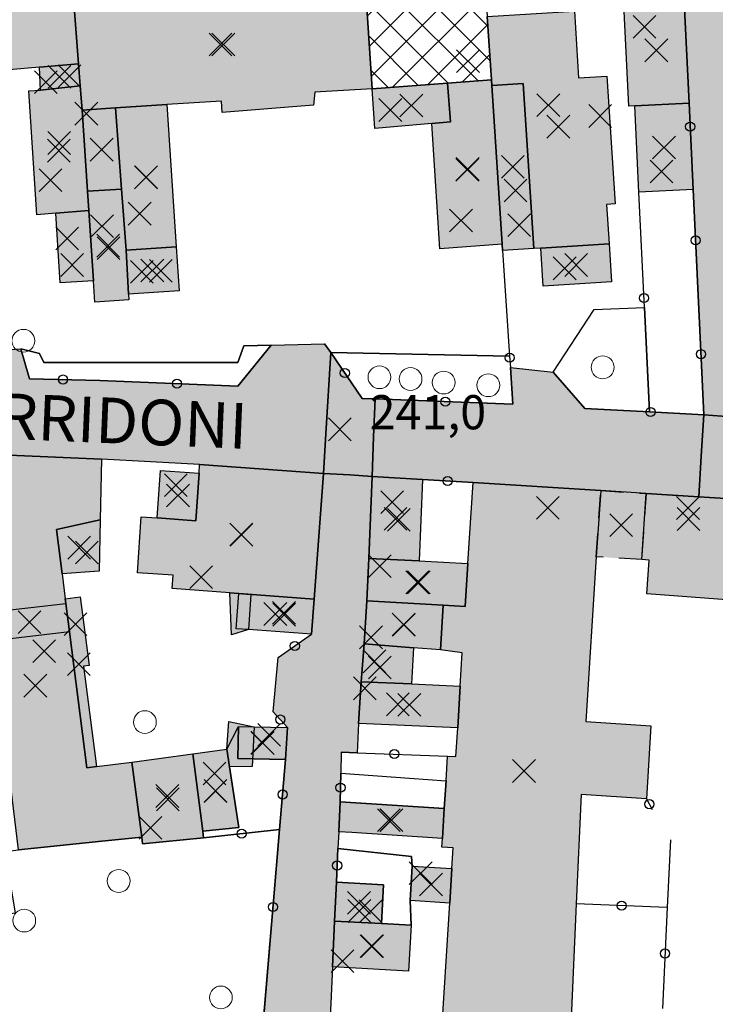
# Model space of a CAD drawing. Units: metres. Extents: x 514790 to 518610, y 5056590 to 5062810.
# Drawn here: x 515434 to 515495, y 5057433 to 5057520 of the extents above; entities that cross this region are included whole.
import ezdxf

# ---------------------------------------------------------------- set-up
doc = ezdxf.new("R2010")
doc.units = ezdxf.units.M
doc.header["$LTSCALE"] = 2
doc.header["$MEASUREMENT"] = 0
doc.header["$PDMODE"] = 3
doc.header["$PDSIZE"] = 1
doc.linetypes.add('L04', pattern=[0])
doc.linetypes.add('L10', pattern=[1.7, 1, -0.7])
for name, color, linetype in [('ALBERO ISOLATO', 3, 'Continuous'), ('ALTEZZA RELATIVA EDIFICIO', 7, 'Continuous'), ('BARACCA', 251, 'Continuous'), ('BORDO STRADA ASFALTATO', 2, 'Continuous'), ('BOX', 251, 'Continuous'), ('CAMP_EDIF_MIN', 39, 'Continuous'), ('CAMP_EDIF_PRODUTTIVO', 212, 'Continuous'), ('CAMP_EDIF_RES', 35, 'Continuous'), ('CAMP_TETTOIA', 9, 'Continuous'), ('CAMP_UNI_VOL', 53, 'Continuous'), ('CAMP_VIAB', 8, 'Continuous'), ('CANCELLATA', 1, 'L04'), ('EDIFICIO INDUSTRIALE', 212, 'Continuous'), ('EDIFICIO RESIDENZIALE', 35, 'Continuous'), ('ELEMENTO DI COPERTURA TETTOIA', 7, 'Continuous'), ('INCROCIO PAVIMENTATO', 2, 'Continuous'), ('NON_IMPORTARE A060401', 7, 'Continuous'), ('PIANO QUOTATO', 7, 'Continuous'), ('PUNTO QUOTATO EDIFICIO GRONDA', 7, 'Continuous'), ('PUNTO QUOTATO EDIFICIO PIEDE', 7, 'Continuous'), ('PUNTO QUOTATO terreno', 7, 'Continuous'), ('SOFFITTO DI SOTTOPASSAGGIO', 253, 'L10'), ("UNITA' VOLUMETRICA AL SUOLO", 253, 'Continuous'), ("UNITA' VOLUMETRICA INTERMEDIA O SOVRAPPOSTA", 253, 'Continuous'), ('VESTIZIONE RECINZIONI', 1, 'Continuous'), ('VESTIZIONE VIALETTI', 3, 'Continuous'), ("VIABILITA'_Toponomastica", 1, 'Continuous')]:
    doc.layers.add(name, color=color, linetype=linetype)
doc.styles.get("Standard").update_dxf_attribs({"font": 'ARIAL.TTF'})

# ---------------------------------------------------------------- blocks, each defined once
blk = doc.blocks.new('RECI2')
at = {"layer": 'VESTIZIONE RECINZIONI'}
blk.add_circle((0, 0), 0.4, dxfattribs=at)

msp = doc.modelspace()

# ---------------------------------------------------------------- hatches: boundary and pattern name
at = {"layer": 'CAMP_EDIF_MIN', "linetype": 'Continuous'}
for points in [[(515488.166, 5057511.965), (515487.64, 5057511.94), (515487.186, 5057521.462), (515492.476, 5057521.714), (515492.929, 5057512.192)], [(515439.5, 5057513.712), (515436.023, 5057513.336), (515435.915, 5057515.359), (515439.356, 5057515.639)], [(515440.14, 5057504.461), (515440.251, 5057502.785), (515437.35, 5057502.526), (515435.693, 5057502.394), (515434.999, 5057513.258), (515436.023, 5057513.336), (515439.5, 5057513.712), (515439.66, 5057511.574)], [(515475.614, 5057513.732), (515476.532, 5057499.83), (515471.063, 5057499.403), (515470.36, 5057510.4), (515472, 5057510.538), (515471.734, 5057513.943), (515475.581, 5057514.23)], [(515476.532, 5057499.83), (515475.614, 5057513.732), (515478.382, 5057513.909), (515479.307, 5057499.44), (515476.569, 5057499.266)], [(515447.92, 5057499.571), (515443.518, 5057499.293), (515443.113, 5057504.639), (515442.606, 5057511.767), (515447.092, 5057512.061)], [(515443.518, 5057499.293), (515443.731, 5057495.432), (515443.779, 5057494.92), (515440.782, 5057494.725), (515440.658, 5057496.615), (515440.251, 5057502.785), (515440.14, 5057504.461), (515443.113, 5057504.639)], [(515443.731, 5057495.432), (515443.518, 5057499.293), (515447.92, 5057499.571), (515448.171, 5057495.722)], [(515469.526, 5057479.173), (515469.242, 5057472.027), (515464.825, 5057472.252), (515465.115, 5057479.446)], [(515460.034, 5057468.67), (515459.809, 5057465.586), (515454.254, 5057466), (515453.2, 5057466.078), (515453.431, 5057469.163)], [(515457.7, 5057457.418), (515457.517, 5057454.614), (515453.331, 5057454.695), (515453.388, 5057457.504), (515454.774, 5057457.476)], [(515453.426, 5057448.641), (515450.255, 5057448.32), (515449.39, 5057455.103), (515452.38, 5057455.504), (515452.614, 5057453.969)], [(515471.448, 5057450.3), (515471.283, 5057447.683), (515463.343, 5057448.186), (515462.193, 5057448.26), (515462.32, 5057450.879)], [(515466.123, 5057443.6), (515465.931, 5057440.201), (515461.816, 5057440.431), (515461.978, 5057443.834)]]:
    msp.add_hatch(color=256, dxfattribs=at).paths.add_polyline_path(points)
at = {"layer": 'CAMP_EDIF_PRODUTTIVO', "linetype": 'Continuous'}
h = msp.add_hatch(dxfattribs=at)
h.set_pattern_fill('ANSI37', color=256, scale=16, style=0)
h.set_pattern_definition([(45, (0, 0), (-1.4142135624, 1.4142135624), []), (135, (0, 0), (-1.4142135624, -1.4142135624), [])])
h.paths.add_polyline_path([(515475.215, 5057519.785), (515475.581, 5057514.23), (515471.734, 5057513.943), (515465.129, 5057513.449), (515464.467, 5057523.268), (515463.791, 5057533.296), (515469.484, 5057533.693), (515474.275, 5057534.02), (515474.41, 5057531.975), (515475.148, 5057520.791)])
at = {"layer": 'CAMP_EDIF_RES', "linetype": 'Continuous'}
for points in [[(515465.129, 5057513.449), (515460.093, 5057513.156), (515459.959, 5057512.015), (515451.966, 5057511.374), (515451.885, 5057512.374), (515447.092, 5057512.061), (515442.606, 5057511.767), (515439.66, 5057511.574), (515439.5, 5057513.712), (515439.356, 5057515.639), (515438.895, 5057521.82), (515458.208, 5057522.916), (515464.467, 5057523.268)], [(515439.356, 5057515.639), (515435.915, 5057515.359), (515430.574, 5057514.887), (515430.845, 5057511.48), (515421.129, 5057510.696), (515420.468, 5057520.702), (515438.895, 5057521.82)], [(515475.581, 5057514.23), (515475.215, 5057519.785), (515482.866, 5057520.274), (515483.241, 5057514.4), (515485.727, 5057514.559), (515486.444, 5057503.352), (515485.686, 5057503.303), (515485.906, 5057499.862), (515479.925, 5057499.48), (515479.307, 5057499.44), (515478.382, 5057513.909), (515475.614, 5057513.732)], [(515439.66, 5057511.574), (515442.606, 5057511.767), (515443.113, 5057504.639), (515440.14, 5057504.461)], [(515444.029, 5057454.383), (515444.893, 5057447.782), (515441.397, 5057447.425), (515434.074, 5057446.677), (515433.428, 5057452.011), (515432.994, 5057455.602), (515432.28, 5057461.501), (515431.856, 5057465.004), (515431.552, 5057467.516), (515430.153, 5057479.072), (515429.867, 5057481.438), (515441.358, 5057480.957), (515441.254, 5057475.639), (515437.414, 5057474.797), (515437.911, 5057470.879), (515438.186, 5057468.711), (515438.237, 5057468.305), (515438.555, 5057465.801), (515440.069, 5057453.863), (515440.923, 5057453.975)], [(515460.836, 5057479.711), (515460.034, 5057468.67), (515453.431, 5057469.163), (515452.634, 5057469.223), (515447.568, 5057469.601), (515447.651, 5057470.766), (515444.516, 5057470.984), (515444.862, 5057475.894), (515446.239, 5057475.797), (515449.632, 5057475.558), (515449.927, 5057479.726), (515449.98, 5057480.476)], [(515472.63, 5057457.382), (515472.853, 5057461.045), (515473.031, 5057463.964), (515471.106, 5057464.224), (515471.357, 5057468.133), (515473.287, 5057468.019), (515473.527, 5057471.808), (515473.975, 5057478.898), (515485.176, 5057478.191), (515484.78, 5057472.394), (515483.865, 5057457.925), (515489.587, 5057457.561), (515489.183, 5057451.159), (515483.461, 5057451.519), (515483.029, 5057441.946), (515482.395, 5057427.878), (515471.086, 5057428.593), (515471.144, 5057429.523), (515471.926, 5057442.011), (515468.452, 5057442.226), (515468.641, 5057445.253), (515472.115, 5057445.038), (515472.228, 5057446.851), (515471.234, 5057446.914), (515471.283, 5057447.683), (515471.448, 5057450.3), (515471.601, 5057452.72), (515471.739, 5057454.901), (515472.476, 5057454.858)], [(515511.937, 5057476.502), (515509.133, 5057461.228), (515507.38, 5057461.688), (515503.155, 5057462.796), (515504.023, 5057468.034), (515489.23, 5057469.142), (515489.427, 5057472.097), (515488.772, 5057472.138), (515489.168, 5057477.939), (515493.777, 5057477.648), (515497.073, 5057477.44)], [(515473.527, 5057471.808), (515473.287, 5057468.019), (515471.357, 5057468.133), (515464.649, 5057468.528), (515464.825, 5057472.252), (515469.242, 5057472.027)], [(515471.357, 5057468.133), (515471.106, 5057464.224), (515468.762, 5057464.411), (515464.432, 5057464.757), (515464.649, 5057468.528)], [(515472.853, 5057461.045), (515472.63, 5057457.382), (515463.91, 5057457.75), (515464.152, 5057461.418), (515468.575, 5057461.228)], [(515444.893, 5057447.782), (515444.029, 5057454.383), (515449.39, 5057455.103), (515450.255, 5057448.32), (515450.33, 5057447.729), (515444.97, 5057447.19)], [(515468.53, 5057440.054), (515468.303, 5057436.027), (515461.631, 5057436.398), (515461.816, 5057440.431), (515465.931, 5057440.201)]]:
    msp.add_hatch(color=256, dxfattribs=at).paths.add_polyline_path(points)
at = {"layer": 'CAMP_TETTOIA', "linetype": 'Continuous'}
for points in [[(515465.361, 5057509.98), (515465.129, 5057513.45), (515471.734, 5057513.943), (515472, 5057510.538), (515470.36, 5057510.4)], [(515493.29, 5057504.618), (515488.526, 5057504.391), (515488.166, 5057511.965), (515492.93, 5057512.192)], [(515440.251, 5057502.785), (515440.658, 5057496.615), (515437.753, 5057496.424), (515437.35, 5057502.526)], [(515486.12, 5057496.508), (515480.14, 5057496.126), (515479.925, 5057499.48), (515485.906, 5057499.862)], [(515446.239, 5057475.797), (515446.534, 5057479.965), (515449.927, 5057479.726), (515449.632, 5057475.558)], [(515441.152, 5057471.113), (515437.911, 5057470.879), (515437.414, 5057474.797), (515441.254, 5057475.639)], [(515439.5, 5057468.879), (515440.286, 5057462.863), (515439.788, 5057462.797), (515440.923, 5057453.975), (515440.069, 5057453.863), (515438.555, 5057465.801), (515438.237, 5057468.305), (515438.186, 5057468.711)], [(515454.254, 5057466), (515452.781, 5057465.553), (515452.634, 5057469.223), (515454.484, 5057469.084)], [(515468.762, 5057464.411), (515468.575, 5057461.228), (515464.152, 5057461.418), (515464.432, 5057464.757)], [(515454.774, 5057457.476), (515454.596, 5057453.999), (515452.614, 5057453.969), (515452.38, 5057455.504), (515452.537, 5057457.951)]]:
    msp.add_hatch(color=256, dxfattribs=at).paths.add_polyline_path(points)
at = {"layer": 'CAMP_UNI_VOL', "linetype": 'Continuous', "lineweight": 0}
msp.add_hatch(color=256, dxfattribs=at).paths.add_polyline_path([(515489.168, 5057477.939), (515488.772, 5057472.138), (515484.781, 5057472.394), (515485.176, 5057478.191)])
at = {"layer": 'CAMP_VIAB'}
for points in [[(515497.52, 5057484.624), (515495.817, 5057484.719), (515494.232, 5057484.858), (515493.29, 5057504.618), (515492.93, 5057512.192), (515492.476, 5057521.714), (515492.161, 5057527.411), (515491.849, 5057533.073), (515490.154, 5057532.969), (515489.888, 5057537.639), (515490.588, 5057538.576), (515491.668, 5057538.756), (515493.554, 5057538.804), (515495.197, 5057538.845), (515495.793, 5057527.304), (515496.079, 5057520.222), (515496.483, 5057510.244), (515496.708, 5057504.682), (515497.091, 5057495.217), (515497.213, 5057492.223)], [(515465.377, 5057486.245), (515465.249, 5057482.919), (515465.115, 5057479.446), (515463.15, 5057479.567), (515460.836, 5057479.711), (515461.046, 5057483.166), (515461.481, 5057490.305), (515464.254, 5057486.288)], [(515494.232, 5057484.858), (515494.003, 5057481.227), (515493.777, 5057477.648), (515489.168, 5057477.939), (515485.176, 5057478.191), (515473.975, 5057478.898), (515469.526, 5057479.173), (515465.115, 5057479.446), (515465.249, 5057482.919), (515465.377, 5057486.245), (515477.459, 5057485.78), (515477.248, 5057488.988), (515481.017, 5057488.58), (515483.782, 5057485.401), (515489.445, 5057485.107)], [(515497.52, 5057484.624), (515497.299, 5057481.033), (515497.073, 5057477.44), (515493.777, 5057477.648), (515494.003, 5057481.227), (515494.232, 5057484.858), (515495.817, 5057484.719)], [(515465.115, 5057479.446), (515464.825, 5057472.252), (515464.649, 5057468.528), (515464.432, 5057464.757), (515464.152, 5057461.418), (515463.91, 5057457.75), (515463.812, 5057455.199), (515462.403, 5057455.249), (515462.368, 5057453.396), (515462.32, 5057450.879), (515462.193, 5057448.26), (515462.121, 5057446.781), (515462.054, 5057445.402), (515461.978, 5057443.834), (515461.816, 5057440.431), (515461.631, 5057436.398), (515461.34, 5057430.043), (515461.295, 5057429.072), (515464.593, 5057428.566), (515464.541, 5057427.472), (515464.397, 5057424.129), (515460.705, 5057424.425), (515456.923, 5057399.375), (515457.706, 5057397.743), (515457.169, 5057394.029), (515455.806, 5057393.465), (515455.582, 5057391.918), (515454.854, 5057386.907), (515454.723, 5057386.11), (515453.301, 5057376.327), (515453.179, 5057375.487), (515453.624, 5057373.574), (515458.666, 5057373.347), (515460.205, 5057373.278), (515465.653, 5057373.033), (515464.88, 5057367.313), (515464.631, 5057365.723), (515462.024, 5057349.082), (515460.352, 5057337.461), (515458.384, 5057326.105), (515457.35, 5057319.446), (515456.795, 5057315.805), (515453.108, 5057291.634), (515449.836, 5057290.741), (515446.783, 5057289.907), (515448.259, 5057299.423), (515447.461, 5057300.798), (515447.213, 5057301.227), (515447.997, 5057306.763), (515449.404, 5057307.267), (515450.813, 5057317.153), (515451.745, 5057322.574), (515452.097, 5057324.859), (515451.336, 5057326.203), (515451.781, 5057328.676), (515452.892, 5057329.524), (515455.364, 5057346.268), (515456.392, 5057353.236), (515456.767, 5057355.772), (515458.771, 5057369.352), (515453.725, 5057369.409), (515453.664, 5057367.812), (515451.919, 5057367.879), (515452.019, 5057369.276), (515448.146, 5057369.589), (515448.302, 5057370.704), (515448.417, 5057371.534), (515447.817, 5057372.227), (515448.109, 5057374.891), (515448.945, 5057375.33), (515449.442, 5057378.894), (515449.798, 5057381.456), (515450.193, 5057384.296), (515450.268, 5057384.83), (515449.819, 5057386.2), (515450.545, 5057389.285), (515451.18, 5057390.302), (515452.652, 5057399.184), (515448.417, 5057399.817), (515448.83, 5057402.961), (515450.387, 5057404.406), (515450.978, 5057408.398), (515451.302, 5057410.593), (515451.484, 5057411.826), (515451.987, 5057415.223), (515452.818, 5057421.187), (515454.745, 5057421.74), (515456.442, 5057441.865), (515456.997, 5057448.452), (515457.517, 5057454.614), (515457.7, 5057457.418), (515456.44, 5057458.798), (515456.862, 5057463.55), (515459.809, 5057465.586), (515460.034, 5057468.67), (515460.836, 5057479.711), (515463.15, 5057479.567)]]:
    msp.add_hatch(color=256, dxfattribs=at).paths.add_polyline_path(points)
h = msp.add_hatch(color=256, dxfattribs=at)
h.paths.add_polyline_path([(515426.524, 5057481.008), (515413.501, 5057479.437), (515411.91, 5057480.583), (515411.791, 5057481.725)], flags=16)
h.paths.add_polyline_path([(515461.481, 5057490.305), (515461.046, 5057483.166), (515460.836, 5057479.711), (515449.98, 5057480.476), (515441.358, 5057480.957), (515429.867, 5057481.438), (515430.153, 5057479.072), (515426.781, 5057478.696), (515426.524, 5057481.008), (515411.791, 5057481.725), (515411.91, 5057480.583), (515405.557, 5057480.854), (515405.449, 5057486.154), (515405.374, 5057489.829), (515411.707, 5057489.583), (515412.486, 5057490.649), (515415.98, 5057490.356), (515416.75, 5057489.551), (515422.537, 5057489.037), (515428.576, 5057488.501), (515430.292, 5057490.411), (515434.302, 5057490.632), (515435.055, 5057488.016), (515441.234, 5057487.859), (515453.32, 5057487.351), (515456.263, 5057490.961), (515460.942, 5057491.085)])

# ---------------------------------------------------------------- linework, layer by layer
for points in [[(515497.52, 5057484.624, 241.22), (515495.817, 5057484.719, 241.22), (515494.232, 5057484.858, 241.22), (515493.29, 5057504.618, 241.4), (515492.93, 5057512.192, 241.03), (515492.476, 5057521.714, 241.048), (515492.161, 5057527.411, 241.52), (515491.849, 5057533.073, 241.564), (515490.154, 5057532.969, 241.389), (515489.888, 5057537.639, 241.14), (515490.588, 5057538.576, 241.22), (515491.668, 5057538.756, 241.22), (515493.554, 5057538.804, 241.45), (515495.197, 5057538.845, 241.65), (515495.793, 5057527.304, 241.18), (515496.079, 5057520.222, 241.482), (515496.483, 5057510.244, 241.11), (515496.708, 5057504.682, 241.11), (515497.091, 5057495.217, 241.265), (515497.213, 5057492.223, 241.12), (515497.52, 5057484.624, 241.22)], [(515430.292, 5057490.411, 241.43), (515434.302, 5057490.632, 241.065), (515435.055, 5057488.016, 241.37), (515441.234, 5057487.859, 241.29), (515453.32, 5057487.351, 241.22), (515456.263, 5057490.961, 241.075), (515460.942, 5057491.085, 241.55), (515461.481, 5057490.305, 241.565)], [(515461.481, 5057490.305, 241.565), (515461.046, 5057483.166, 241.002), (515460.836, 5057479.711, 240.73), (515449.98, 5057480.476, 240.73), (515441.358, 5057480.957, 240.81), (515429.867, 5057481.438, 240.81)], [(515494.232, 5057484.858, 241.22), (515494.003, 5057481.227, 241.103), (515493.777, 5057477.648, 240.81), (515489.168, 5057477.939, 240.81), (515485.176, 5057478.191, 240.81), (515473.975, 5057478.898, 241.66), (515469.526, 5057479.173, 240.585), (515465.115, 5057479.446, 240.93), (515465.249, 5057482.919, 241.277), (515465.377, 5057486.245, 241.609), (515477.459, 5057485.78, 241.28), (515477.248, 5057488.988, 241.311), (515481.017, 5057488.58, 241.515), (515483.782, 5057485.401, 241.61), (515489.445, 5057485.107, 241.298), (515494.232, 5057484.858, 241.22)], [(515454.745, 5057421.74, 241.13), (515456.442, 5057441.865, 241.28), (515456.997, 5057448.452, 240.935), (515457.517, 5057454.614, 240.773), (515457.7, 5057457.418, 240.629), (515456.44, 5057458.798, 240.7), (515456.862, 5057463.55, 240.91), (515459.809, 5057465.586, 241.117), (515460.034, 5057468.67, 240.73), (515460.836, 5057479.711, 240.73), (515463.15, 5057479.567, 240.838), (515465.115, 5057479.446, 240.93)], [(515465.115, 5057479.446, 240.93), (515464.825, 5057472.252, 240.53), (515464.649, 5057468.528, 240.53), (515464.432, 5057464.757, 240.81), (515464.152, 5057461.418, 241.08), (515463.91, 5057457.75, 241.08), (515463.812, 5057455.199, 241.071), (515462.403, 5057455.249, 240.998), (515462.368, 5057453.396, 241.041), (515462.32, 5057450.879, 241.047), (515462.193, 5057448.26, 241.02), (515462.121, 5057446.781, 240.951), (515462.054, 5057445.402, 241), (515461.978, 5057443.834, 240.834), (515461.816, 5057440.431, 240.51), (515461.631, 5057436.398, 240.51), (515461.34, 5057430.043, 240.831)]]:
    msp.add_polyline3d(points)
at = {"layer": 'ALBERO ISOLATO', "lineweight": 0}
for centre in [(515434.512, 5057491.344, 241.56), (515485.352, 5057489.015, 241.62), (515465.762, 5057488.144, 241.78), (515468.487, 5057487.991, 241.83), (515471.395, 5057487.679, 241.83), (515475.318, 5057487.441, 242.07), (515445.176, 5057457.885, 240.886), (515442.871, 5057443.946, 240.552), (515434.586, 5057440.468, 240.34), (515451.842, 5057433.722, 240.552)]:
    msp.add_circle(centre, 1, dxfattribs=at)
at = {"layer": 'ALTEZZA RELATIVA EDIFICIO'}
for p in [(515452.061, 5057517.342), (515490.058, 5057516.827), (515437.685, 5057514.508), (515481.455, 5057510.127), (515437.618, 5057508.02), (515441.381, 5057508.105), (515473.501, 5057506.411), (515477.467, 5057506.6), (515445.28, 5057505.692), (515441.961, 5057499.683), (515445.834, 5057497.502), (515467.174, 5057475.724), (515486.974, 5057475.165), (515453.646, 5057474.314), (515469.085, 5057470.153), (515435.049, 5057466.656), (515456.618, 5057467.374), (515467.906, 5057466.41), (515436.345, 5057464.1), (515468.385, 5057459.398), (515455.484, 5057456.065), (515478.449, 5057453.596), (515447.19, 5057451.106), (515451.371, 5057451.862), (515466.811, 5057449.281), (515470.284, 5057443.632), (515463.962, 5057442.018), (515465.07, 5057438.23)]:
    msp.add_point(p, dxfattribs=at)
at = {"layer": 'BARACCA'}
for points in [[(515439.5, 5057513.712, 241.15), (515436.023, 5057513.336, 241.118), (515435.915, 5057515.359, 241.21), (515439.356, 5057515.639, 241.165), (515439.5, 5057513.712, 241.15)], [(515443.518, 5057499.293, 240.824), (515443.731, 5057495.432, 240.785), (515443.779, 5057494.92, 240.67), (515440.782, 5057494.725, 240.67), (515440.658, 5057496.615, 240.67), (515440.251, 5057502.785, 240.87), (515440.14, 5057504.461, 241.17), (515443.113, 5057504.639, 241.17), (515443.518, 5057499.293, 240.824)], [(515443.731, 5057495.432, 240.785), (515443.518, 5057499.293, 240.824), (515447.92, 5057499.571, 241.05), (515448.171, 5057495.722, 240.9), (515443.731, 5057495.432, 240.785)]]:
    msp.add_polyline3d(points, dxfattribs=at)
at = {"layer": 'BORDO STRADA ASFALTATO'}
for points in [[(515430.292, 5057490.411, 241.43), (515434.302, 5057490.632, 241.065), (515435.055, 5057488.016, 241.37), (515441.234, 5057487.859, 241.29), (515453.32, 5057487.351, 241.22), (515456.263, 5057490.961, 241.075), (515460.942, 5057491.085, 241.55), (515461.481, 5057490.305, 241.565), (515464.255, 5057486.289, 241.64), (515465.377, 5057486.245, 241.609), (515477.459, 5057485.781, 241.28), (515477.248, 5057488.988, 241.311), (515481.017, 5057488.58, 241.515), (515483.782, 5057485.401, 241.61), (515489.445, 5057485.107, 241.298), (515494.232, 5057484.858, 241.22), (515493.291, 5057504.618, 241.4), (515492.93, 5057512.193, 241.03), (515492.476, 5057521.714, 241.048)], [(515454.745, 5057421.74, 241.13), (515456.442, 5057441.865, 241.28), (515456.997, 5057448.452, 240.935), (515457.516, 5057454.614, 240.773), (515457.701, 5057457.418, 240.629), (515456.44, 5057458.798, 240.7), (515456.862, 5057463.55, 240.91), (515459.809, 5057465.586, 241.117), (515460.034, 5057468.67, 240.73), (515460.836, 5057479.711, 240.73), (515449.98, 5057480.476, 240.73), (515441.358, 5057480.957, 240.81), (515429.867, 5057481.438, 240.81)], [(515497.073, 5057477.44, 240.81), (515493.777, 5057477.648, 240.81), (515489.168, 5057477.939, 240.81), (515485.176, 5057478.191, 240.81), (515473.975, 5057478.898, 241.66), (515469.526, 5057479.173, 240.585), (515465.115, 5057479.446, 240.93), (515464.825, 5057472.252, 240.53), (515464.649, 5057468.528, 240.53), (515464.432, 5057464.757, 240.81), (515464.152, 5057461.418, 241.08), (515463.91, 5057457.75, 241.08)], [(515463.91, 5057457.75, 241.08), (515463.812, 5057455.199, 241.071), (515462.403, 5057455.249, 240.998), (515462.368, 5057453.396, 241.041), (515462.32, 5057450.879, 241.047), (515462.193, 5057448.26, 241.02), (515462.121, 5057446.781, 240.951), (515462.054, 5057445.401, 241), (515461.978, 5057443.834, 240.834), (515461.816, 5057440.431, 240.51), (515461.631, 5057436.398, 240.51), (515461.34, 5057430.042, 240.831)]]:
    msp.add_polyline3d(points, dxfattribs=at)
at = {"layer": 'BOX'}
for points in [[(515488.166, 5057511.965, 241.03), (515487.64, 5057511.94, 241.03), (515487.186, 5057521.462, 241.306), (515492.476, 5057521.714, 241.048), (515492.929, 5057512.192, 241.03), (515488.166, 5057511.965, 241.03)], [(515440.14, 5057504.461, 241.17), (515440.251, 5057502.785, 240.87), (515437.35, 5057502.526, 241.07), (515435.693, 5057502.394, 241.07), (515434.999, 5057513.258, 241.07), (515436.023, 5057513.336, 241.118), (515439.5, 5057513.712, 241.15), (515439.66, 5057511.574, 241.157), (515440.14, 5057504.461, 241.17)], [(515475.614, 5057513.732, 241.06), (515476.532, 5057499.83, 241.262), (515471.063, 5057499.403, 241.35), (515470.36, 5057510.4, 241.35), (515472, 5057510.538, 241.35), (515471.734, 5057513.943, 241.88), (515475.581, 5057514.23, 241.607), (515475.614, 5057513.732, 241.06)], [(515476.532, 5057499.83, 241.262), (515475.614, 5057513.732, 241.06), (515478.382, 5057513.909, 241.06), (515479.307, 5057499.44, 241.06), (515476.569, 5057499.266, 241.215), (515476.532, 5057499.83, 241.262)], [(515447.92, 5057499.571, 241.05), (515443.518, 5057499.293, 240.824), (515443.113, 5057504.639, 241.17), (515442.606, 5057511.767, 241.16), (515447.092, 5057512.061, 241.15), (515447.92, 5057499.571, 241.05)], [(515469.526, 5057479.173, 240.585), (515469.242, 5057472.027, 240.53), (515464.825, 5057472.252, 240.53), (515465.115, 5057479.446, 240.93), (515469.526, 5057479.173, 240.585)], [(515460.034, 5057468.67, 240.73), (515459.809, 5057465.586, 241.117), (515454.254, 5057466, 241.027), (515453.2, 5057466.078, 241.01), (515453.431, 5057469.163, 240.73), (515460.034, 5057468.67, 240.73)], [(515457.7, 5057457.418, 240.629), (515457.517, 5057454.614, 240.773), (515453.331, 5057454.695, 240.62), (515453.388, 5057457.504, 240.62), (515454.774, 5057457.476, 240.623), (515457.7, 5057457.418, 240.629)], [(515453.426, 5057448.641, 240.74), (515450.255, 5057448.32, 240.59), (515449.39, 5057455.103, 240.59), (515452.38, 5057455.504, 240.74), (515452.614, 5057453.969, 240.74), (515453.426, 5057448.641, 240.74)], [(515471.448, 5057450.3, 240.81), (515471.283, 5057447.683, 240.81), (515463.343, 5057448.186, 240.993), (515462.193, 5057448.26, 241.02), (515462.32, 5057450.879, 241.047), (515471.448, 5057450.3, 240.81)], [(515466.123, 5057443.6, 241.175), (515465.931, 5057440.201, 240.51), (515461.816, 5057440.431, 240.51), (515461.978, 5057443.834, 240.834), (515466.123, 5057443.6, 241.175)]]:
    msp.add_polyline3d(points, dxfattribs=at)
at = {"layer": 'CANCELLATA'}
for p, q in [((515469.526, 5057479.173, 240.585), (515473.975, 5057478.898, 241.66)), ((515456.862, 5057463.55, 240.91), (515459.809, 5057465.586, 241.117)), ((515457.7, 5057457.418, 240.629), (515456.44, 5057458.798, 240.7)), ((515456.997, 5057448.452, 240.935), (515457.517, 5057454.614, 240.773)), ((515462.32, 5057450.879, 241.047), (515462.368, 5057453.396, 241.041)), ((515489.183, 5057451.159, 240.81), (515489.687, 5057450.206, 241.38)), ((515450.33, 5057447.729, 240.59), (515456.997, 5057448.452, 240.935)), ((515454.745, 5057421.74, 241.13), (515456.442, 5057441.865, 241.28)), ((515491.02, 5057441.608, 240.662), (515483.029, 5057441.946, 240.81))]:
    msp.add_line(p, q, dxfattribs=at)
for points in [[(515481.017, 5057488.58, 241.515), (515483.782, 5057485.401, 241.61), (515489.445, 5057485.107, 241.298), (515494.232, 5057484.858, 241.22), (515493.29, 5057504.618, 241.4), (515492.93, 5057512.192, 241.03)], [(515489.445, 5057485.107, 241.298), (515489.008, 5057494.276, 241.076), (515488.526, 5057504.391, 241.05)], [(515476.532, 5057499.83, 241.262), (515476.569, 5057499.266, 241.215), (515477.181, 5057490.001, 241.321), (515477.248, 5057488.988, 241.311), (515477.459, 5057485.78, 241.28), (515465.377, 5057486.245, 241.609), (515464.254, 5057486.288, 241.64), (515461.481, 5057490.305, 241.565), (515460.942, 5057491.085, 241.55)], [(515456.263, 5057490.961, 241.075), (515453.32, 5057487.351, 241.22), (515441.234, 5057487.859, 241.29), (515435.055, 5057488.016, 241.37), (515434.302, 5057490.632, 241.065)], [(515462.403, 5057455.249, 240.998), (515463.812, 5057455.199, 241.071), (515471.739, 5057454.901, 240.81)], [(515491.312, 5057447.566, 240.84), (515491.02, 5057441.608, 240.662), (515490.586, 5057432.768, 240.5)], [(515461.978, 5057443.834, 240.834), (515462.054, 5057445.402, 241), (515462.121, 5057446.781, 240.951)], [(515461.631, 5057436.398, 240.51), (515461.34, 5057430.042, 240.831), (515461.295, 5057429.072, 240.88), (515464.593, 5057428.566, 240.775), (515464.541, 5057427.472, 240.88)]]:
    msp.add_polyline3d(points, dxfattribs=at)
at = {"layer": 'EDIFICIO INDUSTRIALE'}
msp.add_polyline3d([(515475.215, 5057519.785, 241.47), (515475.581, 5057514.23, 241.607), (515471.734, 5057513.943, 241.88), (515465.129, 5057513.449, 241.515), (515464.467, 5057523.268, 241.387), (515463.791, 5057533.296, 241.512), (515469.484, 5057533.693, 241.713), (515474.275, 5057534.02, 241.735), (515474.41, 5057531.975, 241.88), (515475.148, 5057520.791, 241.88), (515475.215, 5057519.785, 241.47)], dxfattribs=at)
at = {"layer": 'EDIFICIO RESIDENZIALE'}
for points, elevation in [([(515460.836, 5057479.711), (515460.034, 5057468.67), (515453.431, 5057469.163), (515452.634, 5057469.223), (515447.568, 5057469.601), (515447.651, 5057470.766), (515444.516, 5057470.984), (515444.862, 5057475.894), (515446.239, 5057475.797), (515449.632, 5057475.558), (515449.927, 5057479.726), (515449.98, 5057480.476), (515460.836, 5057479.711)], 240.73), ([(515468.53, 5057440.054), (515468.303, 5057436.027), (515461.631, 5057436.398), (515461.816, 5057440.431), (515465.931, 5057440.201), (515468.53, 5057440.054)], 240.51)]:
    msp.add_lwpolyline(points, close=True, dxfattribs=dict(at, elevation=elevation))
for points in [[(515465.129, 5057513.449, 241.515), (515460.093, 5057513.156, 241.15), (515459.959, 5057512.015, 241.15), (515451.966, 5057511.374, 241.15), (515451.885, 5057512.374, 241.15), (515447.092, 5057512.061, 241.15), (515442.606, 5057511.767, 241.16), (515439.66, 5057511.574, 241.157), (515439.5, 5057513.712, 241.15), (515439.356, 5057515.639, 241.165), (515438.895, 5057521.82, 241.18), (515458.208, 5057522.916, 241.15), (515464.467, 5057523.268, 241.387), (515465.129, 5057513.449, 241.515)], [(515439.356, 5057515.639, 241.165), (515435.915, 5057515.359, 241.21), (515430.574, 5057514.887, 241.21), (515430.845, 5057511.48, 241.21), (515421.129, 5057510.696, 241.21), (515420.468, 5057520.702, 241.21), (515438.895, 5057521.82, 241.18), (515439.356, 5057515.639, 241.165)], [(515475.581, 5057514.23, 241.607), (515475.215, 5057519.785, 241.47), (515482.866, 5057520.274, 241.06), (515483.241, 5057514.4, 241.06), (515485.727, 5057514.559, 241.06), (515486.444, 5057503.352, 241.06), (515485.686, 5057503.303, 241.06), (515485.906, 5057499.862, 241.06), (515479.925, 5057499.48, 241.06), (515479.307, 5057499.44, 241.06), (515478.382, 5057513.909, 241.06), (515475.614, 5057513.732, 241.06), (515475.581, 5057514.23, 241.607)], [(515439.66, 5057511.574, 241.157), (515442.606, 5057511.767, 241.16), (515443.113, 5057504.639, 241.17), (515440.14, 5057504.461, 241.17), (515439.66, 5057511.574, 241.157)], [(515444.029, 5057454.383, 240.7), (515444.893, 5057447.782, 240.7), (515441.397, 5057447.425, 240.735), (515434.074, 5057446.677, 240.81), (515433.428, 5057452.011, 240.81), (515432.994, 5057455.602, 240.81), (515432.28, 5057461.501, 240.81), (515431.856, 5057465.004, 240.81), (515431.552, 5057467.516, 240.81), (515430.153, 5057479.072, 240.81), (515429.867, 5057481.438, 240.81), (515441.358, 5057480.957, 240.81), (515441.254, 5057475.639, 240.81), (515437.414, 5057474.797, 240.81), (515437.911, 5057470.879, 240.81), (515438.186, 5057468.711, 240.81), (515438.237, 5057468.305, 240.81), (515438.555, 5057465.801, 240.81), (515440.069, 5057453.863, 240.81), (515440.923, 5057453.975, 240.81), (515444.029, 5057454.383, 240.7)], [(515472.63, 5057457.382, 240.945), (515472.853, 5057461.045, 240.945), (515473.031, 5057463.964, 240.81), (515471.106, 5057464.224, 241.09), (515471.357, 5057468.133, 240.903), (515473.287, 5057468.019, 240.67), (515473.527, 5057471.808, 240.67), (515473.975, 5057478.898, 241.66), (515485.176, 5057478.191, 240.81), (515484.78, 5057472.394, 240.81), (515483.865, 5057457.925, 240.81), (515489.587, 5057457.561, 240.81), (515489.183, 5057451.159, 240.81), (515483.461, 5057451.519, 240.81), (515483.029, 5057441.946, 240.81), (515482.395, 5057427.878, 240.81)], [(515511.937, 5057476.502, 241.22), (515509.133, 5057461.228, 240.81), (515507.38, 5057461.688, 240.81), (515503.155, 5057462.796, 240.81), (515504.023, 5057468.034, 240.81), (515489.23, 5057469.142, 240.81), (515489.427, 5057472.097, 240.81), (515488.772, 5057472.138, 240.81), (515489.168, 5057477.939, 240.81), (515493.777, 5057477.648, 240.81), (515497.073, 5057477.44, 240.81), (515511.937, 5057476.502, 241.22)], [(515473.527, 5057471.808, 240.67), (515473.287, 5057468.019, 240.67), (515471.357, 5057468.133, 240.903), (515464.649, 5057468.528, 240.53), (515464.825, 5057472.252, 240.53), (515469.242, 5057472.027, 240.53), (515473.527, 5057471.808, 240.67)], [(515471.357, 5057468.133, 240.903), (515471.106, 5057464.224, 241.09), (515468.762, 5057464.411, 241.37), (515464.432, 5057464.757, 240.81), (515464.649, 5057468.528, 240.53), (515471.357, 5057468.133, 240.903)], [(515472.853, 5057461.045, 240.945), (515472.63, 5057457.382, 240.945), (515463.91, 5057457.75, 241.08), (515464.152, 5057461.418, 241.08), (515468.575, 5057461.228, 241.08), (515472.853, 5057461.045, 240.945)], [(515471.144, 5057429.523, 240.814), (515471.926, 5057442.011, 240.86), (515468.452, 5057442.226, 240.91), (515468.641, 5057445.253, 240.91), (515472.115, 5057445.038, 240.86), (515472.228, 5057446.851, 240.81), (515471.234, 5057446.914, 240.81), (515471.283, 5057447.683, 240.81), (515471.448, 5057450.3, 240.81), (515471.601, 5057452.72, 240.81), (515471.739, 5057454.901, 240.81), (515472.476, 5057454.858, 240.81), (515472.63, 5057457.382, 240.945)], [(515444.893, 5057447.782, 240.7), (515444.029, 5057454.383, 240.7), (515449.39, 5057455.103, 240.59), (515450.255, 5057448.32, 240.59), (515450.33, 5057447.729, 240.59), (515444.97, 5057447.19, 240.59), (515444.893, 5057447.782, 240.7)]]:
    msp.add_polyline3d(points, dxfattribs=at)
at = {"layer": 'ELEMENTO DI COPERTURA TETTOIA'}
for points, elevation in [([(515465.361, 5057509.98), (515465.129, 5057513.45), (515471.734, 5057513.943), (515472, 5057510.538), (515470.36, 5057510.4), (515465.361, 5057509.98)], 246.463), ([(515493.29, 5057504.618), (515488.526, 5057504.391), (515488.166, 5057511.965), (515492.93, 5057512.192), (515493.29, 5057504.618)], 242.663), ([(515440.251, 5057502.785), (515440.658, 5057496.615), (515437.753, 5057496.424), (515437.35, 5057502.526), (515440.251, 5057502.785)], 242.966), ([(515486.12, 5057496.508), (515480.14, 5057496.126), (515479.925, 5057499.48), (515485.906, 5057499.862), (515486.12, 5057496.508)], 243.863), ([(515446.239, 5057475.797), (515446.534, 5057479.965), (515449.927, 5057479.726), (515449.632, 5057475.558), (515446.239, 5057475.797)], 243.229), ([(515441.152, 5057471.113), (515437.911, 5057470.879), (515437.414, 5057474.797), (515441.254, 5057475.639), (515441.152, 5057471.113)], 248.529), ([(515439.5, 5057468.879), (515440.286, 5057462.863), (515439.788, 5057462.797), (515440.923, 5057453.975), (515440.069, 5057453.863), (515438.555, 5057465.801), (515438.237, 5057468.305), (515438.186, 5057468.711), (515439.5, 5057468.879)], 244.029), ([(515454.254, 5057466), (515452.781, 5057465.553), (515452.634, 5057469.223), (515454.484, 5057469.084), (515454.254, 5057466)], 243.736)]:
    msp.add_lwpolyline(points, dxfattribs=dict(at, elevation=elevation))
for points in [[(515468.762, 5057464.411, 246.429), (515468.575, 5057461.228, 246.429), (515464.152, 5057461.418, 246.429), (515464.432, 5057464.757, 246.429), (515468.762, 5057464.411, 246.429)], [(515454.774, 5057457.476, 243.186), (515454.596, 5057453.999, 242.986), (515452.614, 5057453.969, 242.986), (515452.38, 5057455.504, 242.986), (515452.537, 5057457.951, 243.136), (515454.774, 5057457.476, 243.186)]]:
    msp.add_polyline3d(points, dxfattribs=at)
at = {"layer": 'INCROCIO PAVIMENTATO'}
for points in [[(515465.377, 5057486.245, 241.609), (515465.249, 5057482.919, 241.277), (515465.115, 5057479.446, 240.93), (515463.15, 5057479.567, 240.838), (515460.836, 5057479.711, 240.73), (515461.046, 5057483.166, 241.002), (515461.481, 5057490.305, 241.565), (515464.254, 5057486.288, 241.64), (515465.377, 5057486.245, 241.609)], [(515497.52, 5057484.624, 241.22), (515497.299, 5057481.033, 241.254), (515497.073, 5057477.44, 240.81), (515493.777, 5057477.648, 240.81), (515494.003, 5057481.227, 241.103), (515494.232, 5057484.858, 241.22), (515495.817, 5057484.719, 241.22), (515497.52, 5057484.624, 241.22)]]:
    msp.add_polyline3d(points, dxfattribs=at)
at = {"layer": 'NON_IMPORTARE A060401'}
for points in [[(515489.445, 5057485.107, 241.298), (515489.008, 5057494.276, 241.076), (515488.526, 5057504.391, 241.05), (515488.166, 5057511.965, 241.03), (515492.929, 5057512.192, 241.03), (515493.29, 5057504.618, 241.4), (515494.232, 5057484.858, 241.22), (515489.445, 5057485.107, 241.298)], [(515489.445, 5057485.107, 241.298), (515483.782, 5057485.401, 241.61), (515481.017, 5057488.58, 241.515), (515484.594, 5057494.094, 241.41), (515489.008, 5057494.276, 241.076), (515489.445, 5057485.107, 241.298)], [(515456.263, 5057490.961, 241.075), (515453.32, 5057487.351, 241.22), (515441.234, 5057487.859, 241.29), (515435.055, 5057488.016, 241.37), (515434.302, 5057490.632, 241.065), (515435.933, 5057490.222, 240.78), (515436.293, 5057489.442, 240.78), (515441.13, 5057489.442, 240.825), (515453.333, 5057489.442, 240.94), (515453.866, 5057490.897, 240.94), (515456.263, 5057490.961, 241.075)], [(515477.248, 5057488.988, 241.311), (515477.459, 5057485.78, 241.28), (515465.377, 5057486.245, 241.609), (515464.254, 5057486.288, 241.64), (515461.481, 5057490.305, 241.565), (515477.181, 5057490.001, 241.321), (515477.248, 5057488.988, 241.311)], [(515456.997, 5057448.452, 240.935), (515450.33, 5057447.729, 240.59), (515450.255, 5057448.32, 240.59), (515453.426, 5057448.641, 240.74), (515452.614, 5057453.969, 240.74), (515452.38, 5057455.504, 240.74), (515453.388, 5057457.504, 240.62), (515453.331, 5057454.695, 240.62), (515457.517, 5057454.613, 240.773), (515456.997, 5057448.452, 240.935)], [(515471.601, 5057452.72, 240.81), (515471.448, 5057450.3, 240.81), (515462.32, 5057450.879, 241.047), (515462.368, 5057453.396, 241.041), (515468.409, 5057452.954, 241.042), (515471.601, 5057452.72, 240.81)], [(515450.33, 5057447.729, 240.59), (515456.997, 5057448.452, 240.935), (515456.442, 5057441.865, 241.28), (515454.745, 5057421.74, 241.13), (515452.818, 5057421.187, 240.953), (515449.729, 5057420.301, 240.67), (515436.059, 5057421.795, 240.705), (515418.64, 5057423.7, 240.34), (515417.519, 5057433.124, 240.438), (515428.078, 5057434.379, 240.26), (515427.374, 5057440.294, 240.378), (515433.813, 5057441.155, 240.759), (515432.92, 5057446.531, 240.759), (515434.074, 5057446.677, 240.81), (515441.397, 5057447.425, 240.735), (515444.893, 5057447.782, 240.7), (515444.97, 5057447.19, 240.59), (515450.33, 5057447.729, 240.59)], [(515468.452, 5057442.226, 240.91), (515468.53, 5057440.054, 240.51), (515465.931, 5057440.201, 240.51), (515466.123, 5057443.6, 241.175), (515461.978, 5057443.834, 240.834), (515462.054, 5057445.402, 241), (515462.121, 5057446.781, 240.951), (515468.581, 5057446.101, 240.91), (515468.641, 5057445.253, 240.91), (515468.452, 5057442.226, 240.91)]]:
    msp.add_polyline3d(points, dxfattribs=at)
at = {"layer": 'PUNTO QUOTATO EDIFICIO GRONDA'}
for p in [(515489.013, 5057518.894, 243.963), (515473.534, 5057515.878, 247.75), (515436.487, 5057514.036, 244.236), (515466.713, 5057511.594, 246.463), (515440.034, 5057511.269, 243.27), (515485.13, 5057511.061, 247.4), (515490.513, 5057506.194, 242.663), (515436.887, 5057505.436, 243.336), (515444.713, 5057502.495, 244.963), (515441.413, 5057501.395, 243.063), (515472.913, 5057501.894, 244.063), (515478.013, 5057501.494, 243.863), (515438.353, 5057500.324, 242.966), (515444.913, 5057497.395, 244.063), (515482.013, 5057497.694, 243.863), (515447.885, 5057478.673, 243.229), (515466.885, 5057477.173, 243.329), (515480.543, 5057476.677, 248.1), (515492.834, 5057476.675, 248.1), (515440.085, 5057472.774, 248.529), (515465.788, 5057471.574, 247.91), (515450.121, 5057470.597, 247.99), (515457.385, 5057467.473, 244.629), (515439.085, 5057466.474, 244.029), (515465.017, 5057465.324, 245.54), (515465.785, 5057462.673, 246.429), (515464.477, 5057460.847, 246.98), (515456.085, 5057456.773, 243.429), (515451.285, 5057453.373, 243.429), (515445.663, 5057448.602, 245.56), (515466.585, 5057449.273, 242.829), (515469.381, 5057444.621, 244.73), (515464.994, 5057441.278, 242.629), (515462.522, 5057436.91, 245.03)]:
    msp.add_point(p, dxfattribs=at)
at = {"layer": 'PUNTO QUOTATO EDIFICIO PIEDE'}
for p in [(515451.812, 5057517.334, 241.15), (515490.058, 5057516.827, 241.03), (515438.555, 5057514.563, 241.166), (515468.558, 5057511.977, 241.33), (515480.584, 5057512.023, 241.06), (515437.66, 5057508.69, 241.07), (515441.383, 5057508.11, 241.17), (515490.728, 5057508.292, 241), (515445.276, 5057505.68, 241.2), (515473.474, 5057506.349, 241.35), (515477.707, 5057504.519, 241.02), (515441.977, 5057499.464, 240.67), (515438.793, 5057497.994, 241.07), (515483.023, 5057497.994, 241.16), (515446.574, 5057497.481, 240.9), (515448.083, 5057477.762, 240.73), (515467.455, 5057475.628, 240.93), (515492.886, 5057475.7, 240.81), (515453.621, 5057474.338, 240.73), (515439.405, 5057473.194, 241.18), (515469.22, 5057470.147, 240.53), (515457.406, 5057467.316, 241.01), (515467.89, 5057466.446, 241.37), (515465.317, 5057463.214, 240.74), (515439.371, 5057462.963, 240.81), (515435.557, 5057461.083, 240.81), (515467.372, 5057459.442, 241.08), (515455.516, 5057456.055, 240.62), (515447.142, 5057451.397, 240.59), (515451.379, 5057451.842, 240.74), (515466.802, 5057449.281, 241.02), (515470.283, 5057443.632, 240.91), (515463.991, 5057441.311, 240.9), (515465.12, 5057438.225, 240.51)]:
    msp.add_point(p, dxfattribs=at)
at = {"layer": 'PUNTO QUOTATO terreno'}
msp.add_point((515462.288, 5057483.574, 241.07), dxfattribs=at)
at = {"layer": 'SOFFITTO DI SOTTOPASSAGGIO', "elevation": 244.3}
msp.add_lwpolyline([(515489.168, 5057477.939), (515488.772, 5057472.138), (515484.781, 5057472.394), (515485.176, 5057478.191), (515489.168, 5057477.939)], close=True, dxfattribs=at)
at = {"layer": "UNITA' VOLUMETRICA AL SUOLO"}
for points, elevation in [([(515474.41, 5057531.975), (515475.148, 5057520.791), (515475.215, 5057519.785), (515475.581, 5057514.23), (515471.734, 5057513.943), (515465.129, 5057513.45), (515464.467, 5057523.268), (515463.791, 5057533.296), (515469.484, 5057533.693), (515474.275, 5057534.02), (515474.41, 5057531.975)], 241.387), ([(515439.356, 5057515.639), (515435.915, 5057515.359), (515430.574, 5057514.887), (515430.845, 5057511.48), (515421.129, 5057510.696), (515420.468, 5057520.702), (515438.895, 5057521.82), (515439.356, 5057515.639)], 241.165), ([(515488.166, 5057511.965), (515487.64, 5057511.94), (515487.186, 5057521.462), (515492.476, 5057521.714), (515492.93, 5057512.192), (515488.166, 5057511.965)], 241.03), ([(515479.307, 5057499.44), (515478.382, 5057513.909), (515475.614, 5057513.732), (515475.581, 5057514.23), (515475.215, 5057519.785), (515482.866, 5057520.274), (515483.241, 5057514.4), (515485.727, 5057514.559), (515486.444, 5057503.352), (515485.686, 5057503.303), (515485.906, 5057499.862), (515479.925, 5057499.48), (515479.307, 5057499.44)], 241.06), ([(515439.5, 5057513.712), (515436.023, 5057513.336), (515435.915, 5057515.359), (515439.356, 5057515.639), (515439.5, 5057513.712)], 241.118), ([(515439.66, 5057511.574), (515440.14, 5057504.461), (515440.251, 5057502.785), (515437.35, 5057502.526), (515435.693, 5057502.395), (515435, 5057513.258), (515436.023, 5057513.336), (515439.5, 5057513.712), (515439.66, 5057511.574)], 240.87), ([(515475.614, 5057513.732), (515476.532, 5057499.83), (515471.063, 5057499.403), (515470.36, 5057510.4), (515472, 5057510.538), (515471.734, 5057513.943), (515475.581, 5057514.23), (515475.614, 5057513.732)], 241.06), ([(515479.307, 5057499.44), (515476.569, 5057499.266), (515476.532, 5057499.83), (515475.614, 5057513.732), (515478.382, 5057513.909), (515479.307, 5057499.44)], 241.06), ([(515443.113, 5057504.639), (515440.14, 5057504.461), (515439.66, 5057511.574), (515442.606, 5057511.767), (515443.113, 5057504.639)], 241.157), ([(515447.92, 5057499.571), (515443.518, 5057499.293), (515443.113, 5057504.639), (515442.606, 5057511.767), (515447.092, 5057512.061), (515447.92, 5057499.571)], 240.824), ([(515443.518, 5057499.293), (515443.731, 5057495.432), (515443.779, 5057494.92), (515440.782, 5057494.725), (515440.658, 5057496.615), (515440.251, 5057502.785), (515440.14, 5057504.461), (515443.113, 5057504.639), (515443.518, 5057499.293)], 240.67), ([(515443.731, 5057495.432), (515443.518, 5057499.293), (515447.92, 5057499.571), (515448.171, 5057495.722), (515443.731, 5057495.432)], 240.785), ([(515438.555, 5057465.801), (515440.069, 5057453.863), (515440.923, 5057453.975), (515444.029, 5057454.383), (515444.893, 5057447.782), (515441.397, 5057447.425), (515434.074, 5057446.677), (515433.428, 5057452.011), (515432.994, 5057455.602), (515432.28, 5057461.501), (515431.856, 5057465.004), (515431.552, 5057467.516), (515430.153, 5057479.072), (515429.867, 5057481.438), (515441.358, 5057480.957), (515441.254, 5057475.639), (515437.414, 5057474.797), (515437.911, 5057470.879), (515438.186, 5057468.711), (515438.237, 5057468.305), (515438.555, 5057465.801)], 240.7), ([(515460.034, 5057468.67), (515453.431, 5057469.163), (515452.634, 5057469.223), (515447.568, 5057469.601), (515447.651, 5057470.766), (515444.516, 5057470.984), (515444.862, 5057475.894), (515446.239, 5057475.797), (515449.632, 5057475.558), (515449.927, 5057479.726), (515449.98, 5057480.476), (515460.836, 5057479.711), (515460.034, 5057468.67)], 240.73), ([(515469.242, 5057472.027), (515464.825, 5057472.252), (515465.115, 5057479.446), (515469.526, 5057479.173), (515469.242, 5057472.027)], 240.53), ([(515488.772, 5057472.138), (515489.168, 5057477.939), (515493.777, 5057477.648), (515497.073, 5057477.44), (515511.937, 5057476.502), (515509.133, 5057461.228), (515507.38, 5057461.688), (515503.155, 5057462.796), (515504.023, 5057468.034), (515489.23, 5057469.142), (515489.427, 5057472.097), (515488.772, 5057472.138)], 240.81), ([(515469.242, 5057472.027), (515473.527, 5057471.808), (515473.287, 5057468.019), (515471.357, 5057468.133), (515464.649, 5057468.528), (515464.825, 5057472.252), (515469.242, 5057472.027)], 240.53), ([(515460.034, 5057468.67), (515459.809, 5057465.586), (515454.254, 5057466), (515453.2, 5057466.078), (515453.431, 5057469.163), (515460.034, 5057468.67)], 240.73), ([(515471.357, 5057468.133), (515471.106, 5057464.224), (515468.762, 5057464.411), (515464.432, 5057464.757), (515464.649, 5057468.528), (515471.357, 5057468.133)], 240.53), ([(515472.853, 5057461.045), (515472.63, 5057457.382), (515463.91, 5057457.75), (515464.152, 5057461.418), (515468.575, 5057461.228), (515472.853, 5057461.045)], 240.945), ([(515457.7, 5057457.418), (515457.517, 5057454.614), (515453.331, 5057454.695), (515453.388, 5057457.504), (515454.774, 5057457.476), (515457.7, 5057457.418)], 240.62), ([(515450.255, 5057448.32), (515450.33, 5057447.729), (515444.97, 5057447.19), (515444.893, 5057447.782), (515444.029, 5057454.383), (515449.39, 5057455.103), (515450.255, 5057448.32)], 240.59), ([(515450.255, 5057448.32), (515449.39, 5057455.103), (515452.38, 5057455.504), (515452.614, 5057453.969), (515453.426, 5057448.641), (515450.255, 5057448.32)], 240.59), ([(515471.448, 5057450.3), (515471.283, 5057447.683), (515463.343, 5057448.186), (515462.193, 5057448.26), (515462.32, 5057450.879), (515471.448, 5057450.3)], 240.81), ([(515472.115, 5057445.039), (515471.926, 5057442.011), (515468.452, 5057442.226), (515468.642, 5057445.254), (515472.115, 5057445.039)], 240.86), ([(515465.931, 5057440.201), (515461.816, 5057440.431), (515461.978, 5057443.834), (515466.123, 5057443.6), (515465.931, 5057440.201)], 240.51), ([(515465.931, 5057440.201), (515468.53, 5057440.054), (515468.303, 5057436.027), (515461.631, 5057436.398), (515461.816, 5057440.431), (515465.931, 5057440.201)], 240.51)]:
    msp.add_lwpolyline(points, close=True, dxfattribs=dict(at, elevation=elevation))
at = {"layer": "UNITA' VOLUMETRICA AL SUOLO", "elevation": 240.67}
msp.add_lwpolyline([(515471.144, 5057429.523), (515471.926, 5057442.011), (515472.115, 5057445.039), (515472.229, 5057446.851), (515471.234, 5057446.914), (515471.283, 5057447.683), (515471.448, 5057450.3), (515471.601, 5057452.72), (515471.739, 5057454.901), (515472.476, 5057454.859), (515472.63, 5057457.382), (515472.853, 5057461.045), (515473.031, 5057463.964), (515471.106, 5057464.224), (515471.357, 5057468.133), (515473.287, 5057468.019), (515473.527, 5057471.808), (515473.975, 5057478.898), (515485.176, 5057478.191), (515485.176, 5057478.191), (515484.781, 5057472.394), (515483.865, 5057457.925), (515489.587, 5057457.562), (515489.183, 5057451.159), (515483.461, 5057451.519), (515483.029, 5057441.946), (515482.395, 5057427.878)], dxfattribs=at)
at = {"layer": "UNITA' VOLUMETRICA AL SUOLO"}
msp.add_polyline3d([(515465.129, 5057513.45, 241.15), (515460.093, 5057513.156, 241.15), (515459.959, 5057512.015, 241.15), (515451.966, 5057511.375, 241.15), (515451.885, 5057512.374, 241.15), (515447.092, 5057512.061, 241.15), (515442.606, 5057511.767, 241.15), (515439.66, 5057511.574, 241.15), (515439.5, 5057513.712, 241.15), (515439.356, 5057515.639, 241.15), (515438.895, 5057521.82, 241.15), (515458.208, 5057522.917, 241.15), (515464.467, 5057523.268, 241.15), (515465.129, 5057513.45, 241.15)], dxfattribs=at)
at = {"layer": "UNITA' VOLUMETRICA INTERMEDIA O SOVRAPPOSTA", "elevation": 249.17}
msp.add_lwpolyline([(515438.555, 5057465.801), (515431.856, 5057465.004), (515431.552, 5057467.516), (515438.237, 5057468.305), (515438.555, 5057465.801)], close=True, dxfattribs=at)
at = {"layer": 'VESTIZIONE VIALETTI'}
for p, q in [((515477.181, 5057490.001), (515461.481, 5057490.305)), ((515452.38, 5057455.504), (515453.388, 5057457.504)), ((515468.53, 5057440.054), (515468.452, 5057442.226))]:
    msp.add_line(p, q, dxfattribs=at)
for points in [[(515481.017, 5057488.58), (515484.594, 5057494.094), (515489.008, 5057494.276)], [(515456.263, 5057490.961), (515453.866, 5057490.897), (515453.333, 5057489.442), (515441.13, 5057489.442), (515436.293, 5057489.442), (515435.933, 5057490.222), (515434.302, 5057490.632)], [(515462.368, 5057453.396), (515468.409, 5057452.954), (515471.601, 5057452.72)], [(515468.642, 5057445.254), (515468.581, 5057446.101), (515462.121, 5057446.781)]]:
    msp.add_lwpolyline(points, dxfattribs=at)

# ---------------------------------------------------------------- block references
at = {"layer": 'VESTIZIONE RECINZIONI', "linetype": 'Continuous', "lineweight": 0}
for p, rotation in [((515493.028, 5057510.134, 241.131), 92.72710164060558), ((515493.503, 5057500.153, 241.359), 92.72822592616468), ((515488.969, 5057495.093, 241.074), 92.72881389909661), ((515477.191, 5057489.854, 241.319), 273.784414167465), ((515493.979, 5057490.164, 241.268), 92.72822592616468), ((515462.722, 5057488.508, 241.598), 124.6257419318896), ((515437.992, 5057487.941, 241.332), 178.5482118831393), ((515447.984, 5057487.575, 241.251), 177.5926614743254), ((515471.549, 5057486.008, 241.441), 177.797019398047), ((515489.551, 5057485.101, 241.296), 357.0234008068915), ((515471.751, 5057479.035, 241.123), 356.4601498385136), ((515458.335, 5057464.568, 241.013), 34.62938938497858), ((515457.07, 5057458.108, 240.664), 132.3955675224321), ((515467.07, 5057455.077, 240.964), 357.8520897654523), ((515462.344, 5057452.137, 241.044), 88.91452564039557), ((515457.257, 5057451.533, 240.854), 85.181414364193), ((515489.435, 5057450.683, 241.095), 297.8533412369575), ((515453.664, 5057448.091, 240.762), 6.188564788122972), ((515462.049, 5057445.304, 240.99), 87.21778934698234), ((515456.425, 5057441.669, 241.279), 85.18134563228348), ((515487.025, 5057441.777, 240.736), 177.5778797991218), ((515490.822, 5057437.581, 240.588), 267.1905806127028)]:
    msp.add_blockref('RECI2', p, dxfattribs=dict(at, rotation=rotation))

# ---------------------------------------------------------------- texts
at = {"layer": 'PIANO QUOTATO', "lineweight": 0}
msp.add_text('241,0', height=3, dxfattribs=at).set_placement((515464.9, 5057483.574, 241.07))
at = {"layer": "VIABILITA'_Toponomastica", "color": 7, "linetype": 'Continuous', "lineweight": 0}
msp.add_text('VIA F. CORRIDONI', height=4, rotation=357.6045, dxfattribs=at).set_placement((515409.697, 5057483.712))

doc.saveas('drawing.dxf')
